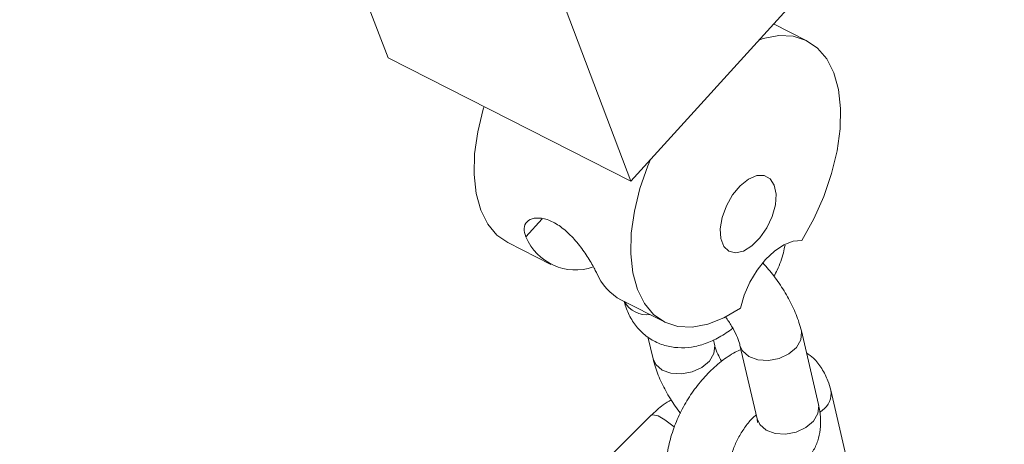
# Model space of a CAD drawing. Units: millimetres. Extents: x 0 to 42, y 0 to 29.8.
# Drawn here: x 33.3 to 33.5, y 25.9 to 26 of the extents above; entities that cross this region are included whole.
import ezdxf

# ---------------------------------------------------------------- set-up
doc = ezdxf.new("R2010")
doc.units = ezdxf.units.MM

msp = doc.modelspace()

# ---------------------------------------------------------------- linework, layer by layer
at = {"color": 7, "linetype": 'Continuous', "lineweight": 15}
for p, q in [((33.4428707116117, 25.97913810772262), (33.39612730146042, 25.92761823277957)), ((33.33834436727869, 25.95689499541389), (33.33153204044498, 25.97481968221188)), ((33.37793124255282, 25.97549588033041), (33.39612730146042, 25.92761823277957)), ((33.43799297780819, 25.96098311973978), (33.43005011444673, 25.9650077205969)), ((33.39612730146042, 25.92761823277957), (33.33834436727869, 25.95689499541389)), ((33.36681609127106, 25.91296879659504), (33.37706794338641, 25.90777438678435)), ((33.39384357447386, 25.89927483752368), (33.40409532122209, 25.89408036688585)), ((33.40015011278366, 25.89058087946591), (33.40136921037685, 25.88533624795425)), ((33.44072833461833, 25.87444547016514), (33.43665715978642, 25.8919597384198)), ((33.41597959980561, 25.88873261066218), (33.4157299850953, 25.88980671187185)), ((33.42204677035765, 25.88856386240812), (33.42611794518957, 25.87104910745721)), ((33.44772381585061, 25.86030496924423), (33.44365264101869, 25.87781972419515)), ((33.40085025096278, 25.87179934292009), (33.38384054681541, 25.85486332523473))]:
    msp.add_line(p, q, dxfattribs=at)
at = {"color": 8, "linetype": 'Continuous', "lineweight": 15}
for p, q in [((33.37111665032599, 25.91433356313294), (33.37502932666572, 25.91864638881223)), ((33.44165074473977, 25.87306025716899), (33.44110330986118, 25.87263331876037))]:
    msp.add_line(p, q, dxfattribs=at)
at = {"color": 7, "linetype": 'Continuous', "lineweight": 15, "flags": 128}
for points in [[(33.43674732770045, 25.91345876769682), (33.43959200289891, 25.91859129980434), (33.44198101798141, 25.92394316608754), (33.44385578882852, 25.92938320819502), (33.44517011195755, 25.93477798509648), (33.44589190308007, 25.93999478434273), (33.44600327612726, 25.94490522662764), (33.44550164960465, 25.9493892505198), (33.4443990880476, 25.95333585775323), (33.44272290788233, 25.95664872540146), (33.44051428131145, 25.95924640372399), (33.43782728800998, 25.96106517559569), (33.4347280721883, 25.96206027336611), (33.43129268256617, 25.96220724786569), (33.42760551820776, 25.96150213591769), (33.42656022368112, 25.96116085818192)], [(33.36118105762515, 25.94532429447887), (33.36099197632602, 25.94469930581749), (33.35966369205342, 25.93930188396348), (33.35892736026815, 25.93407961090701), (33.35880115679865, 25.9291600902499), (33.35928818997497, 25.92466466095178), (33.36037655331242, 25.92070398665027), (33.36203927282796, 25.91737455754645), (33.3642357558381, 25.91475870545354), (33.36681609127106, 25.91296879659504)], [(33.40076985584924, 25.93273521387936), (33.40015898996364, 25.93125046058847), (33.39827131164417, 25.92581093693543), (33.39694292200445, 25.92041394095054), (33.39620669558631, 25.91519124202496), (33.39608049211679, 25.9102722080641), (33.39656752529312, 25.90577677876598), (33.39765578326345, 25.90181555694107), (33.39931860814611, 25.89848618866439), (33.40151498578913, 25.89587027574434), (33.40419120530245, 25.89403229572442), (33.40728141223527, 25.89301709228902), (33.41070963689315, 25.89284979899217), (33.41439174362974, 25.89353447025132), (33.41823719574609, 25.89505440053167), (33.42215168966867, 25.89737169823976)], [(33.43022586680502, 25.92664103240538), (33.42925356535165, 25.92816581384506), (33.4278138553483, 25.92894429629627), (33.4260346524802, 25.928908329075), (33.42407403377103, 25.92806031400388), (33.42210632912296, 25.92647551866283), (33.42030634259018, 25.92429537075004), (33.4188338634121, 25.92171340637888), (33.41781988926228, 25.91895864779517), (33.41735445634582, 25.91627586307054), (33.41747892125782, 25.91390435002569), (33.41818224679235, 25.91205355619296), (33.41940184487935, 25.91088884289173), (33.42102945080172, 25.91051312707829), (33.42292044818551, 25.91096064458615), (33.42490675013048, 25.9121906065234), (33.42681197207564, 25.91409401143825), (33.42846671003173, 25.91650246509688), (33.42972389783925, 25.91920072647732), (33.4304720307421, 25.92195021991282), (33.43064438501073, 25.92450609884583), (33.43022586680502, 25.92664103240538)], [(33.42215168966867, 25.89737169823976), (33.42307309880245, 25.90047132066595), (33.42442322041094, 25.90352717193282), (33.42613480392897, 25.9063868168642), (33.42812234393762, 25.90890714544486), (33.43028655826687, 25.91096310246494), (33.43251949830098, 25.91245106342642), (33.43470944854961, 25.91329695575786), (33.43674732770045, 25.91345876769682)]]:
    msp.add_lwpolyline(points, dxfattribs=at)
at = {"color": 8, "linetype": 'Continuous', "lineweight": 15, "flags": 128}
for points in [[(33.4366567910015, 25.89196177620823), (33.43671424242437, 25.89165658275493), (33.4365250820999, 25.88980526284023), (33.43547083136796, 25.88800893202912), (33.43367853663503, 25.88648464587549), (33.43136441123399, 25.88541562522964), (33.42880749364372, 25.88493118248967), (33.42631627245359, 25.88508985593113), (33.42419120200989, 25.88587209437284)], [(33.4035136156873, 25.88264498182201), (33.40563871247278, 25.88186272817352), (33.40812993366292, 25.88170405473205), (33.41068685125317, 25.88218849747202), (33.41300097665422, 25.88325703142163), (33.41479327138715, 25.8847818042715), (33.41584752211909, 25.8865781350826), (33.41603668244356, 25.88842945499731), (33.41596779868803, 25.88878200364804)], [(33.42419120200989, 25.88587209437284), (33.42268861417691, 25.8871840584779), (33.42205883489304, 25.88851346577439)], [(33.40136876256658, 25.88533820970876), (33.40201105419611, 25.88395693072029), (33.4035136156873, 25.88264498182201)], [(33.44072833461833, 25.87444547016514), (33.44078541725628, 25.87414231450026), (33.44059625693181, 25.87229099458556), (33.43954200619986, 25.87049466377446), (33.43774971146694, 25.86896989092458), (33.43543558606589, 25.86790135697498), (33.43287866847564, 25.86741691423501), (33.4303874472855, 25.86757558767647), (33.4282623768418, 25.86835782611818)], [(33.40647914697387, 25.86905057756334), (33.40608805056146, 25.86939146496152), (33.4042114884733, 25.87081998449167), (33.40256784040672, 25.87172549313715), (33.40135517020794, 25.8719985220697), (33.40085106755797, 25.8717999667938)], [(33.4282623768418, 25.86835782611818), (33.42675978900883, 25.86966979022324), (33.42611794518957, 25.87104910745721)]]:
    msp.add_lwpolyline(points, dxfattribs=at)
at = {"color": 7, "linetype": 'Continuous', "lineweight": 15}
for centre, radius, start, end in [((33.38296898008458, 25.91933247657014), 0.01286339209769585, 202.8683786096504, 288.91988920292), ((33.4000432869665, 25.91087944206856), 0.01315687203078853, 202.5495549210723, 241.886820867607)]:
    msp.add_arc(centre, radius, start, end, dxfattribs=at)
at = {"color": 8, "linetype": 'Continuous', "lineweight": 15}
for centre, radius, start, end in [((33.3999388387814, 25.90197896268658), 0.006195946827347201, 209.6347904147606, 276.621996713616), ((33.43884898950606, 25.87703931276015), 0.004866489061641083, 305.1503600036053, 9.267591099121319)]:
    msp.add_arc(centre, radius, start, end, dxfattribs=at)
at = {"color": 7, "linetype": 'Continuous', "lineweight": 15}
for points, knots in [([(33.03346926435813, 25.88159254560758), (33.04531749081738, 25.89240516674158), (33.07973550471286, 25.92381484191252), (33.13694979083542, 25.97533607716982), (33.20520543413089, 26.03594456501675), (33.27375446984885, 26.09590172693181), (33.34258787124038, 26.15521634730644), (33.41170323434716, 26.2138818681519), (33.48109644310478, 26.27189530424576), (33.55076348431771, 26.32925477999952), (33.62070087283836, 26.38595543904278), (33.69090421953008, 26.44199528408975), (33.76137015439048, 26.49736976034148), (33.83209435683644, 26.55207822679682), (33.90307298070248, 26.60611575622473), (33.97430228657839, 26.65947979079533), (34.04577803686798, 26.71216744285305), (34.11749649078338, 26.76417551906464), (34.18945352908728, 26.81550215591695), (34.26164527341669, 26.86614320976176), (34.33406762451735, 26.91609693701902), (34.40671670030239, 26.96535979691567), (34.47958828784531, 27.01393023084854), (34.55267857894479, 27.06180366505598), (34.62598329050002, 27.10897954214232), (34.69949853358777, 27.15545323364321), (34.77322019293653, 27.20122357977408), (34.84714419209408, 27.24628831700433), (34.92126642533208, 27.2906433153055), (34.99558281566956, 27.33428732968136), (35.07008924938276, 27.37721804747487), (35.14478161087786, 27.41943173663236), (35.21965576528277, 27.46092845316377), (35.29470762137426, 27.50170343922359), (35.36993293172497, 27.54175554745412), (35.44532768921835, 27.58108310997233), (35.52088759444428, 27.61968267045517), (35.5966085499893, 27.65755276219913), (35.67248635060633, 27.69469159642474), (35.74851686327618, 27.73109681715712), (35.824695792174, 27.76676555817224), (35.90101905871613, 27.80169768976845), (35.9774822805608, 27.8358887392241), (36.05408140175784, 27.86933976946424), (36.13081208647684, 27.90204621134201), (36.20767019071896, 27.93400816912112), (36.28465145237742, 27.96522222804774), (36.36175146099791, 27.99568795020106), (36.43896622345525, 28.02540304797714), (36.51629134690585, 28.05436601081206), (36.59372250883912, 28.08257472809734), (36.67125554103516, 28.11002833818527), (36.74888612142605, 28.13672492072077), (36.82660978910133, 28.16266244336437), (36.90442264330323, 28.18784017522899), (36.98231997975716, 28.21225857168545), (37.06029805991792, 28.23590639870035), (37.11983486727983, 28.2533821532752), (37.15337628930537, 28.26298218863255), (37.16088421871815, 28.26513106555758)], [0, 0, 0, 0, 0.009398481941839246, 0.0273017301942343, 0.04520511750051548, 0.06310879212733886, 0.08101276554583561, 0.09891705673692157, 0.1168216605861579, 0.1347266267195786, 0.1526319348221197, 0.1705375966497618, 0.1884436326179559, 0.2063500771042764, 0.2242569159903843, 0.2421641578675159, 0.2600718386595819, 0.27797994248726, 0.2958885252528443, 0.3137975759390457, 0.33170709938513, 0.3496171306870958, 0.3675276861964613, 0.3854387586612226, 0.4033503687497357, 0.4212625431568318, 0.4391752878337209, 0.4570886169014817, 0.4750025451414292, 0.4929170903820438, 0.5108322645851529, 0.5287480838854325, 0.5466645562904143, 0.5645817038606126, 0.5824995393948836, 0.6004180709642222, 0.6183373238222586, 0.6362572964291312, 0.6541780111462057, 0.6720994835698305, 0.6900217176769328, 0.7079447274612832, 0.7258685383816615, 0.7437931408587108, 0.7617185499824939, 0.7796447887851344, 0.7975718769656809, 0.8154997850339993, 0.8334285470763513, 0.8513581957932574, 0.8692886893937816, 0.8872200719451843, 0.9051523516637342, 0.9230855128590744, 0.9410195566733593, 0.9589545408243701, 0.9768904011348306, 0.9948271353282134, 1, 1, 1, 1]), ([(33.37111665032599, 25.91433356313294), (33.37089869479058, 25.91503332046551), (33.37046293696299, 25.91643234313548), (33.37126251000019, 25.91802281243562), (33.37298062335493, 25.9189084445482), (33.37546378842374, 25.91881028830755), (33.37828848557406, 25.91761401506276), (33.38108282695956, 25.91547612832635), (33.38364311241737, 25.91269379274454), (33.38582081151665, 25.90964783117049), (33.38719685708609, 25.9072916087936), (33.38772955684247, 25.90617508118743), (33.38789228141344, 25.90583401387226)], [0, 0, 0, 0, 0.1037285789334171, 0.2073842269256389, 0.3130945968880978, 0.4214455709381243, 0.5281877025910968, 0.6321477868882938, 0.7371199934490025, 0.8450742326308006, 0.952674600040656, 0.9999999999999999, 0.9999999999999999, 0.9999999999999999, 0.9999999999999999]), ([(33.43014304824769, 25.90495796087488), (33.4303964967383, 25.90544358187594), (33.43133952067582, 25.90725046668893), (33.4322516059679, 25.90976469286521), (33.43265562317684, 25.91174462576433), (33.43277701554538, 25.91233952305801)], [0, 0, 0, 0, 0.2045244454043394, 0.7609887411716947, 0.9999999999999999, 0.9999999999999999, 0.9999999999999999, 0.9999999999999999]), ([(33.43665715978642, 25.8919597384198), (33.43648181208339, 25.89263107821623), (33.43598017473817, 25.89455165719955), (33.43466988452085, 25.89773857771388), (33.43262519875966, 25.90145980303503), (33.43023127085382, 25.90498360746788), (33.42839222838753, 25.90711401321203), (33.42750939705137, 25.90813671333134)], [0, 0, 0, 0, 0.1233273027000557, 0.3528166018114958, 0.5773770526775371, 0.7971200838929599, 1, 1, 1, 1]), ([(33.39454147360164, 25.89892131043759), (33.39469872444188, 25.89835276743057), (33.3951507732816, 25.89671837739319), (33.39640291911759, 25.89427653570132), (33.39845134138079, 25.89170122882771), (33.4010742266, 25.88968959456303), (33.40412114064733, 25.88838810532368), (33.40731252198215, 25.88785136615445), (33.41057095726224, 25.88801311255797), (33.41387155653542, 25.88885584585217), (33.4171848416003, 25.89032506692946), (33.41928375261946, 25.89181900660549), (33.42034524939971, 25.89257454704599)], [0, 0, 0, 0, 0.05511998429731754, 0.1584533660326997, 0.2576350445350818, 0.3652904892427162, 0.4681126036953339, 0.5685679527482608, 0.669821492532961, 0.7750548982839842, 0.8862369585833099, 1, 1, 1, 1]), ([(33.41864117328907, 25.89526457798954), (33.41913806179824, 25.89454364971634), (33.42018458252958, 25.89302526808789), (33.42128916688999, 25.8908519490803), (33.42185069523327, 25.88934601696132), (33.42200627324829, 25.88872540762492), (33.42204677035765, 25.88856386240812)], [0, 0, 0, 0, 0.282580839220789, 0.5951570645490061, 0.894618988236768, 1, 1, 1, 1]), ([(33.41768106807999, 25.88472188758472), (33.41736376917098, 25.88530207600021), (33.41664538239728, 25.8866156628803), (33.41617833798431, 25.8879494515831), (33.41602064693885, 25.88857085797187), (33.41597959980561, 25.88873261066218)], [0, 0, 0, 0, 0.3691539338355132, 0.8357901524322988, 1, 1, 1, 1]), ([(33.42229646409331, 25.88748987918509), (33.42183012131187, 25.88729113501447), (33.42019136518847, 25.88659273624092), (33.41753642406407, 25.88471438694271), (33.4143933119741, 25.88192802853514), (33.41154345776182, 25.87858817353083), (33.4090717923474, 25.87487626066489), (33.4070500213521, 25.87088890089519), (33.4055393446685, 25.86672950803691), (33.40460053106638, 25.86248681143147), (33.40432510370633, 25.85840514327035), (33.40459852592007, 25.85557458112464), (33.40490950715313, 25.85416206658328), (33.40495869941384, 25.85393862935883)], [0, 0, 0, 0, 0.04067304024375433, 0.1429274696872109, 0.2477670984763359, 0.3525934708287031, 0.4570504192998269, 0.561580509289286, 0.6668080631896212, 0.773435760421913, 0.8822206052382071, 0.9813691821972543, 1, 1, 1, 1]), ([(33.44365264101869, 25.87781972419515), (33.44344741606334, 25.87857732049726), (33.44295264075431, 25.8804038037524), (33.44161434638607, 25.88300419747032), (33.43988705579166, 25.88530471033606), (33.43845149074687, 25.88631177702744), (33.43787623103782, 25.88671532885116)], [0, 0, 0, 0, 0.2141045920833597, 0.5161831587530958, 0.8061248869607521, 1, 1, 1, 1]), ([(33.40136921037685, 25.88533624795425), (33.4015443690446, 25.88466496194386), (33.40204554427473, 25.88274423529616), (33.40336251877174, 25.87956152055215), (33.40536656795364, 25.8758480929976), (33.40705616629455, 25.87349162878564), (33.40788329557379, 25.87233804068249)], [0, 0, 0, 0, 0.1555402136114775, 0.4450416490852073, 0.7283246025489454, 1, 1, 1, 1]), ([(33.40567490607894, 25.87555180432352), (33.40504418821678, 25.87517153649712), (33.4032756781597, 25.87410527927542), (33.40179978473275, 25.87270209705906), (33.40085025096278, 25.87179934292009)], [0, 0, 0, 0, 0.3566379844056667, 1, 1, 1, 1]), ([(33.41975601011575, 25.86141100327108), (33.41996433970264, 25.86127245444789), (33.42135924575483, 25.860344777324), (33.42387578091221, 25.85926972781579), (33.42718953079486, 25.85831498258037), (33.43026779282737, 25.85810404975145), (33.43312639140987, 25.85854092655692), (33.43582146435877, 25.85966890622581), (33.43813485912413, 25.86149503304469), (33.43984182402871, 25.86386366149534), (33.44087168052418, 25.86646856229741), (33.44130854488265, 25.86925974909023), (33.44123306629918, 25.8719295989722), (33.44088002206718, 25.87368937321826), (33.44072833461833, 25.87444547016514)], [0, 0, 0, 0, 0.02039651522553228, 0.1365683240448861, 0.2409032189096117, 0.3332706924590128, 0.4184405303069111, 0.5002994924485512, 0.5899096649878383, 0.6739037169897862, 0.7555785479579433, 0.8397325213095437, 0.9311401723301741, 1, 1, 1, 1]), ([(33.41956919420972, 25.8573350528939), (33.41953482262616, 25.85750857265435), (33.4194375953823, 25.85799940974467), (33.41939949041443, 25.85936924351453), (33.41970515182799, 25.86146089204324), (33.42043179584181, 25.86389712237357), (33.42158643552697, 25.86647134661585), (33.42310391833514, 25.86893158874692), (33.42461598099112, 25.87085635789186), (33.42555873891784, 25.87169622577664), (33.42589738546295, 25.87199791335673)], [0, 0, 0, 0, 0.07217420476160136, 0.2041598983831894, 0.3392756910952403, 0.4794947061892121, 0.6240546469951357, 0.7709621656030895, 0.9177276911504786, 1, 1, 1, 1]), ([(33.42611794518957, 25.87104910745721), (33.42615938792927, 25.87083476810487), (33.42626030071265, 25.87031285327043), (33.42625113230373, 25.87022181154139), (33.42624572916589, 25.87016815871941)], [0, 0, 0, 0, 0.4106787893223303, 0.9999999999999999, 0.9999999999999999, 0.9999999999999999, 0.9999999999999999])]:
    msp.add_open_spline(points, degree=3, knots=knots, dxfattribs=at)

doc.saveas('drawing.dxf')
